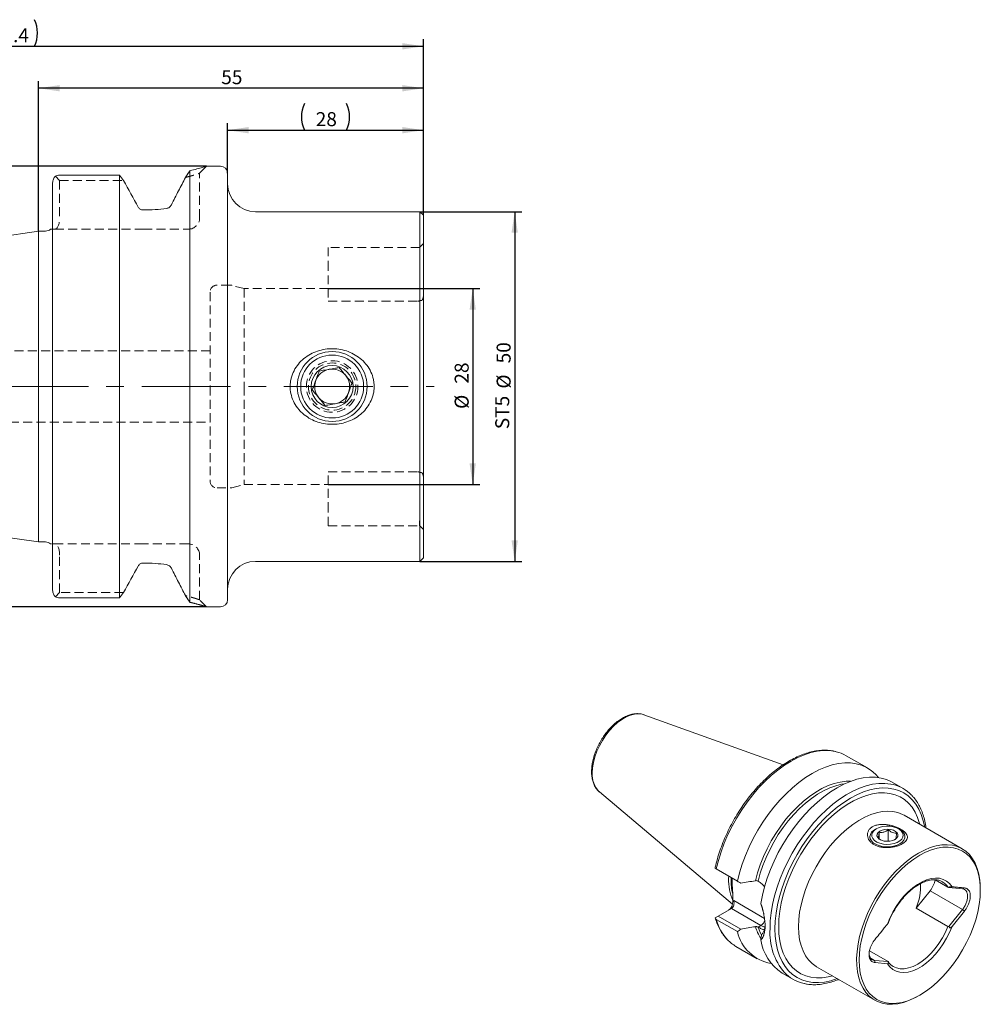
# Model space of a CAD drawing. Units: millimetres. Extents: x 14 to 285, y 11 to 158.
# Drawn here: x 147 to 285, y 18 to 158 of the extents above; entities that cross this region are included whole.
import ezdxf

# ---------------------------------------------------------------- set-up
doc = ezdxf.new("R2010")
doc.units = ezdxf.units.MM
doc.linetypes.add('CENTERX2', pattern=[20.32, 12.7, -2.54, 2.54, -2.54])
doc.linetypes.add('HIDDEN', pattern=[1.905, 1.27, -0.635])
doc.layers.add('VERMASSUNG', color=7, linetype='Continuous')
doc.styles.add('SLDTEXTSTYLE0', font='TXT', dxfattribs={"width": 0.7})
doc.dimstyles.new('SLDDIMSTYLE0', dxfattribs={"dimtxt": 2, "dimasz": 3, "dimexe": 0, "dimexo": 0.0625, "dimgap": 0.5, "dimtad": 1, "dimrnd": 1e-09, "dimzin": 12, "dimdsep": 46, "dimtxsty": 'SLDTEXTSTYLE0', "dimsah": 1, "dimcen": 0.09, "dimadec": 0, "dimazin": 3, "dimtfac": 1, "dimtdec": 3, "dimtofl": 0, "dimtmove": 0, "dimatfit": 3, "dimfxl": 1, "dimfrac": 2, "dimtolj": 1, "dimtzin": 12, "dimarcsym": 0})

# ---------------------------------------------------------------- blocks, each defined once
blk = doc.blocks.new('_D')
at = {"layer": 'VERMASSUNG'}
for p, q in [((173.98, 137.38), (78.04, 137.38)), ((79.04, 137.38), (79.04, 74.38)), ((173.98, 74.38), (78.04, 74.38))]:
    blk.add_line(p, q, dxfattribs=at)
for points in [[(79.04, 137.38), (78.59, 134.38), (79.49, 134.38)], [(79.04, 74.38), (79.49, 77.38), (78.59, 77.38)]]:
    blk.add_solid(points, dxfattribs=at)
at = {"layer": 'VERMASSUNG', "char_height": 2, "attachment_point": 1, "rotation": 90, "style": 'SLDTEXTSTYLE0'}
for s, insert in [('63', (76.47, 113.79)), ('%%c', (76.47, 110.18)), ('MAS BT 40', (76.27, 95.18))]:
    blk.add_mtext(s, dxfattribs=dict(at, insert=insert))
blk = doc.blocks.new('_D_1')
at = {"layer": 'VERMASSUNG'}
for p, q in [((204.48, 130.88), (219.02, 130.88)), ((218.02, 130.88), (218.02, 80.88)), ((204.48, 80.88), (219.02, 80.88))]:
    blk.add_line(p, q, dxfattribs=at)
for points in [[(218.02, 130.88), (217.57, 127.88), (218.47, 127.88)], [(218.02, 80.88), (218.47, 83.88), (217.57, 83.88)]]:
    blk.add_solid(points, dxfattribs=at)
at = {"layer": 'VERMASSUNG', "char_height": 2, "attachment_point": 1, "rotation": 90, "style": 'SLDTEXTSTYLE0'}
for s, insert in [('50', (215.44, 109.19)), ('%%c', (215.44, 105.58)), ('ST5', (215.24, 99.78))]:
    blk.add_mtext(s, dxfattribs=dict(at, insert=insert))
blk = doc.blocks.new('_D_2')
at = {"layer": 'VERMASSUNG'}
for p, q in [((191.38, 119.88), (213.02, 119.88)), ((212.02, 119.88), (212.02, 91.88)), ((191.38, 91.88), (213.02, 91.88))]:
    blk.add_line(p, q, dxfattribs=at)
for points in [[(212.02, 119.88), (211.57, 116.88), (212.47, 116.88)], [(212.02, 91.88), (212.47, 94.88), (211.57, 94.88)]]:
    blk.add_solid(points, dxfattribs=at)
at = {"layer": 'VERMASSUNG', "char_height": 2, "attachment_point": 1, "rotation": 90, "style": 'SLDTEXTSTYLE0'}
for s, insert in [('28', (209.44, 106.29)), ('%%c', (209.44, 102.68))]:
    blk.add_mtext(s, dxfattribs=dict(at, insert=insert))
blk = doc.blocks.new('_D_3')
at = {"layer": 'VERMASSUNG'}
for p, q in [((149.98, 128.11), (149.98, 149.54)), ((204.98, 130.38), (204.98, 149.54)), ((204.98, 148.54), (149.98, 148.54))]:
    blk.add_line(p, q, dxfattribs=at)
for points in [[(149.98, 148.54), (152.98, 148.09), (152.98, 148.99)], [(204.98, 148.54), (201.98, 148.99), (201.98, 148.09)]]:
    blk.add_solid(points, dxfattribs=at)
at = {"layer": 'VERMASSUNG', "insert": (176.08, 151.12), "char_height": 2, "attachment_point": 1, "style": 'SLDTEXTSTYLE0'}
blk.add_mtext('55', dxfattribs=at)
blk = doc.blocks.new('_D_4')
at = {"layer": 'VERMASSUNG'}
for p, q in [((176.98, 136.38), (176.98, 143.54)), ((176.98, 142.54), (204.98, 142.54)), ((204.98, 130.38), (204.98, 143.54))]:
    blk.add_line(p, q, dxfattribs=at)
for centre, start, end in [((191.79, 144.44), 153.4349, 206.5651), ((190.17, 144.44), 333.4349, 26.5651)]:
    blk.add_arc(centre, 4.25, start, end, dxfattribs=at)
for points in [[(176.98, 142.54), (179.98, 142.09), (179.98, 142.99)], [(204.98, 142.54), (201.98, 142.99), (201.98, 142.09)]]:
    blk.add_solid(points, dxfattribs=at)
at = {"layer": 'VERMASSUNG', "insert": (189.58, 145.12), "char_height": 2, "attachment_point": 1, "style": 'SLDTEXTSTYLE0'}
blk.add_mtext('28', dxfattribs=at)
blk = doc.blocks.new('_D_5')
at = {"layer": 'VERMASSUNG'}
for p, q in [((84.58, 117.7), (84.58, 155.54)), ((204.98, 130.38), (204.98, 155.54)), ((84.58, 154.54), (204.98, 154.54))]:
    blk.add_line(p, q, dxfattribs=at)
for centre, start, end in [((143.99, 156.44), 153.4349, 206.5651), ((145.57, 156.44), 333.4349, 26.5651)]:
    blk.add_arc(centre, 4.25, start, end, dxfattribs=at)
for points in [[(84.58, 154.54), (87.58, 154.09), (87.58, 154.99)], [(204.98, 154.54), (201.98, 154.99), (201.98, 154.09)]]:
    blk.add_solid(points, dxfattribs=at)
at = {"layer": 'VERMASSUNG', "insert": (141.78, 157.12), "char_height": 2, "attachment_point": 1, "style": 'SLDTEXTSTYLE0'}
blk.add_mtext('120.4', dxfattribs=at)

msp = doc.modelspace()

# ---------------------------------------------------------------- linework, layer by layer
at = {"color": 7, "linetype": 'Continuous', "lineweight": 15}
for p, q in [((171.606, 75.02), (171.606, 136.743)), ((175.981, 137.381), (173.98, 137.381)), ((161.556, 136.118), (152.981, 136.118)), ((161.556, 75.645), (161.556, 136.118)), ((176.981, 75.381), (176.981, 136.381)), ((151.981, 76.755), (151.981, 135.008)), ((164.931, 131.129), (164.904, 131.129)), ((204.481, 130.881), (180.981, 130.881)), ((204.981, 130.381), (204.481, 130.881)), ((204.481, 130.881), (204.481, 105.881)), ((204.981, 130.381), (204.981, 105.881)), ((149.981, 128.106), (85.436, 118.694)), ((150.981, 128.106), (149.981, 128.106)), ((149.981, 83.656), (149.981, 128.106)), ((204.481, 105.881), (204.481, 80.881)), ((204.981, 105.881), (204.981, 81.381)), ((85.436, 93.069), (149.981, 83.656)), ((149.981, 83.656), (150.981, 83.656)), ((164.931, 80.634), (164.904, 80.634)), ((180.981, 80.881), (204.481, 80.881)), ((204.481, 80.881), (204.981, 81.381)), ((152.981, 75.645), (161.556, 75.645)), ((173.981, 74.381), (175.981, 74.381)), ((256.387, 51.776), (236.493, 58.945)), ((268.424, 51.34), (265.392, 53.09)), ((273.524, 48.396), (271.977, 49.289)), ((230.121, 47.908), (230.086, 47.938)), ((230.121, 47.908), (249.149, 31.841)), ((281.976, 39.764), (273.667, 44.56)), ((269.698, 42.625), (269.521, 42.523)), ((271.414, 40.844), (271.414, 42.49)), ((273.057, 42.523), (272.88, 42.625)), ((268.789, 41.502), (268.789, 41.298)), ((270.106, 41.201), (270.106, 42.138)), ((272.472, 41.183), (272.23, 41.027)), ((273.789, 41.298), (273.789, 41.502)), ((246.671, 36.975), (246.694, 37.121)), ((247.104, 36.725), (246.671, 36.975)), ((246.828, 36.884), (249.86, 35.134)), ((250.333, 34.861), (247.104, 36.725)), ((248.6, 35.526), (248.605, 35.858)), ((278.112, 35.346), (279.932, 34.295)), ((252.817, 35.144), (252.807, 35.149)), ((282.019, 34.056), (280.073, 34.23)), ((284.565, 33.837), (284.565, 34.041)), ((249.21, 32.29), (249.21, 32.711)), ((275.407, 31.296), (277.388, 33.76)), ((247.104, 30.151), (248.997, 31.244)), ((275.407, 31.296), (279.932, 28.683)), ((280.073, 28.666), (282.019, 31.086)), ((246.671, 29.901), (247.104, 30.151)), ((249.86, 27.922), (246.828, 29.672)), ((247.104, 30.151), (250.333, 28.287)), ((280.523, 28.668), (282.284, 30.859)), ((252.807, 28.576), (252.817, 28.571)), ((249.644, 25.809), (252.675, 24.059)), ((268.737, 25.188), (271.308, 23.704)), ((261.168, 22.909), (269.477, 18.113)), ((271.379, 23.646), (269.433, 23.82)), ((271.282, 23.333), (269.521, 23.491)), ((256.229, 22.008), (257.775, 21.115)), ((275.727, 18.732), (275.904, 18.835))]:
    msp.add_line(p, q, dxfattribs=at)
at = {"color": 7, "linetype": 'HIDDEN', "lineweight": 0}
for p, q in [((172.981, 136.381), (173.981, 137.381)), ((152.368, 135.948), (152.981, 135.335)), ((152.981, 135.335), (162.113, 135.335)), ((152.981, 135.335), (152.981, 129.981)), ((171.707, 135.986), (170.957, 135.787)), ((172.981, 129.981), (172.981, 136.381)), ((151.981, 128.381), (152.318, 128.381)), ((152.318, 128.381), (164.931, 128.381)), ((164.931, 128.381), (171.381, 128.381)), ((191.381, 125.781), (191.381, 123.681)), ((204.423, 125.781), (191.381, 125.781)), ((204.981, 126.341), (204.411, 125.771)), ((191.381, 123.681), (191.381, 118.079)), ((177.349, 120.381), (175.481, 120.381)), ((179.347, 119.881), (177.608, 120.347)), ((179.347, 119.881), (179.347, 105.881)), ((191.381, 119.881), (179.347, 119.881)), ((174.481, 119.381), (174.481, 105.881)), ((191.381, 118.079), (204.181, 118.079)), ((174.481, 110.981), (128.722, 110.981)), ((174.481, 105.881), (174.481, 92.381)), ((179.347, 105.881), (179.347, 91.881)), ((128.722, 100.781), (174.481, 100.781)), ((191.381, 93.684), (204.181, 93.684)), ((191.381, 88.081), (191.381, 93.684)), ((204.481, 88.081), (204.481, 93.585)), ((177.608, 91.416), (179.347, 91.881)), ((179.347, 91.881), (191.381, 91.881)), ((175.481, 91.381), (177.349, 91.381)), ((191.381, 85.981), (191.381, 88.081)), ((191.381, 85.981), (204.424, 85.981)), ((204.411, 85.992), (204.981, 85.422)), ((152.318, 83.381), (151.981, 83.381)), ((164.931, 83.381), (152.318, 83.381)), ((171.381, 83.381), (164.931, 83.381)), ((152.981, 76.427), (152.981, 81.781)), ((172.981, 75.381), (172.981, 81.781)), ((152.981, 76.427), (152.368, 75.814)), ((162.113, 76.427), (152.981, 76.427)), ((170.957, 75.976), (171.051, 75.951)), ((173.981, 74.381), (172.981, 75.381))]:
    msp.add_line(p, q, dxfattribs=at)
at = {"color": 7, "linetype": 'Continuous', "lineweight": 0}
for p, q in [((248.953, 35.322), (248.958, 35.654)), ((277.388, 33.76), (282.019, 31.086)), ((253.222, 28.805), (248.997, 31.244)), ((249.21, 32.29), (249.329, 32.359)), ((249.329, 32.359), (253.716, 29.826)), ((282.284, 30.859), (282.019, 31.086)), ((252.817, 28.571), (253.222, 28.805)), ((268.949, 24.1), (269.433, 23.82)), ((269.433, 23.82), (269.521, 23.491))]:
    msp.add_line(p, q, dxfattribs=at)
at = {"color": 7, "linetype": 'Continuous', "lineweight": 0, "flags": 128}
for points in [[(229.108, 50.621), (229.15, 51.357), (229.276, 52.129), (229.483, 52.921), (229.767, 53.719), (230.124, 54.508), (230.546, 55.274), (231.025, 56.001), (231.554, 56.677), (232.121, 57.289), (232.716, 57.825), (233.328, 58.276), (233.947, 58.633), (234.559, 58.889), (235.154, 59.04), (235.722, 59.083), (236.25, 59.017), (236.493, 58.945)], [(246.828, 36.884), (247.135, 38.106), (247.518, 39.337), (247.975, 40.569), (248.501, 41.793), (249.095, 43), (249.75, 44.18), (250.462, 45.326), (251.226, 46.429), (252.036, 47.48), (252.887, 48.472), (253.772, 49.398), (254.684, 50.251), (255.617, 51.024), (256.564, 51.712), (257.518, 52.31), (258.472, 52.814), (259.419, 53.219), (260.352, 53.523), (261.265, 53.723), (262.149, 53.819), (263, 53.809), (263.81, 53.693), (263.966, 53.658)], [(252.414, 35.205), (252.721, 36.35), (253.104, 37.501), (253.562, 38.65), (254.089, 39.785), (254.682, 40.898), (255.334, 41.977), (256.041, 43.014), (256.795, 44), (257.591, 44.925), (258.421, 45.782), (259.278, 46.563), (260.154, 47.261), (261.043, 47.87), (261.935, 48.385), (262.823, 48.802), (263.7, 49.115), (264.557, 49.324), (265.387, 49.425), (266.033, 49.428)], [(252.807, 35.149), (253.112, 36.273), (253.492, 37.404), (253.944, 38.531), (254.464, 39.644), (255.047, 40.735), (255.689, 41.793), (256.384, 42.81), (257.126, 43.776), (257.907, 44.683), (258.722, 45.523), (259.564, 46.288), (260.424, 46.973), (261.296, 47.571), (262.171, 48.076), (263.043, 48.485), (263.904, 48.794), (264.745, 49), (265.168, 49.065)], [(254.513, 28.326), (254.554, 29.455), (254.677, 30.624), (254.882, 31.823), (255.166, 33.044), (255.528, 34.278), (255.965, 35.515), (256.474, 36.746), (257.05, 37.963), (257.691, 39.156), (258.39, 40.316), (259.142, 41.436), (259.944, 42.505), (260.787, 43.518), (261.666, 44.465), (262.575, 45.341), (263.506, 46.138), (264.454, 46.851), (265.41, 47.475), (266.368, 48.004), (267.321, 48.435), (268.261, 48.765), (269.182, 48.991), (270.077, 49.112), (270.939, 49.126), (271.762, 49.034), (272.105, 48.962)], [(255.22, 28.326), (255.261, 29.435), (255.384, 30.583), (255.587, 31.761), (255.87, 32.96), (256.23, 34.172), (256.665, 35.386), (257.17, 36.594), (257.743, 37.787), (258.378, 38.954), (259.072, 40.089), (259.818, 41.181), (260.612, 42.223), (261.446, 43.206), (262.315, 44.123), (263.212, 44.968), (264.131, 45.733), (265.063, 46.414), (266.003, 47.003), (266.943, 47.499), (267.876, 47.895), (268.794, 48.19), (269.691, 48.382), (270.561, 48.468), (271.395, 48.448), (272.188, 48.322), (272.935, 48.092), (273.628, 47.758), (274.264, 47.324), (274.837, 46.793), (275.342, 46.168), (275.776, 45.456), (276.136, 44.66), (276.419, 43.787), (276.621, 42.855)], [(255.75, 28.632), (255.792, 29.717), (255.915, 30.841), (256.12, 31.995), (256.404, 33.17), (256.766, 34.356), (257.202, 35.543), (257.708, 36.722), (258.282, 37.884), (258.918, 39.019), (259.611, 40.118), (260.355, 41.172), (261.145, 42.172), (261.974, 43.112), (262.835, 43.982), (263.722, 44.777), (264.627, 45.489), (265.543, 46.114), (266.463, 46.645), (267.38, 47.078), (268.285, 47.411), (269.172, 47.641), (270.033, 47.765), (270.862, 47.782), (271.652, 47.693), (272.396, 47.498), (273.089, 47.199), (273.725, 46.798), (274.298, 46.299), (274.805, 45.705), (275.241, 45.021), (275.603, 44.253), (275.887, 43.407), (275.927, 43.256)], [(273.667, 44.56), (273.437, 44.684), (272.784, 44.943), (272.081, 45.097), (271.335, 45.146), (270.552, 45.088), (269.74, 44.924), (268.906, 44.655), (268.058, 44.284), (267.204, 43.815), (266.352, 43.252), (265.51, 42.6), (264.686, 41.865), (263.888, 41.054), (263.122, 40.175), (262.397, 39.236), (261.718, 38.246), (261.092, 37.213), (260.526, 36.148), (260.024, 35.06), (259.591, 33.96), (259.231, 32.858), (258.948, 31.764), (258.743, 30.688), (258.62, 29.641), (258.579, 28.632)], [(280.523, 34.34), (280.174, 34.793), (279.756, 35.149), (279.275, 35.403), (278.739, 35.551), (278.158, 35.591), (277.54, 35.521), (276.896, 35.342), (276.236, 35.059), (275.57, 34.674), (274.91, 34.195), (274.265, 33.63), (273.647, 32.987), (273.066, 32.276), (272.531, 31.51), (272.05, 30.701), (271.632, 29.861), (271.282, 29.005)], [(253.279, 27.473), (253.112, 27.804), (252.807, 28.576)], [(253.781, 28.547), (253.717, 28.57), (253.222, 28.805)], [(264.122, 21.204), (263.212, 20.912), (262.315, 20.721), (261.446, 20.635), (260.612, 20.655), (259.818, 20.78), (259.072, 21.011), (258.378, 21.344), (257.743, 21.778), (257.17, 22.31), (256.665, 22.934), (256.23, 23.647), (255.87, 24.443), (255.587, 25.315), (255.384, 26.258), (255.261, 27.264), (255.22, 28.326)], [(263.428, 21.604), (262.835, 21.462), (261.974, 21.338), (261.145, 21.32), (260.355, 21.409), (259.611, 21.604), (258.918, 21.903), (258.282, 22.304), (257.708, 22.803), (257.202, 23.397), (256.766, 24.081), (256.404, 24.849), (256.12, 25.696), (255.915, 26.613), (255.792, 27.595), (255.75, 28.632)], [(258.579, 28.632), (258.62, 27.671), (258.743, 26.766), (258.948, 25.927), (259.231, 25.16), (259.591, 24.473), (260.024, 23.873), (260.526, 23.365), (261.092, 22.954), (261.168, 22.909)], [(271.282, 23.333), (271.632, 22.88), (272.05, 22.524), (272.531, 22.269), (273.066, 22.121), (273.647, 22.082), (274.265, 22.152), (274.91, 22.33), (275.57, 22.614), (276.236, 22.998), (276.896, 23.477), (277.54, 24.043), (278.158, 24.686), (278.739, 25.396), (279.275, 26.163), (279.756, 26.972), (280.174, 27.812), (280.523, 28.668)], [(272.12, 22.937), (272.581, 22.734), (273.123, 22.623), (273.708, 22.624), (274.326, 22.736), (274.967, 22.957), (275.62, 23.284), (276.273, 23.71), (276.914, 24.229), (277.532, 24.832), (278.117, 25.506), (278.659, 26.242), (279.148, 27.026), (279.574, 27.845), (279.932, 28.683)]]:
    msp.add_lwpolyline(points, dxfattribs=at)
at = {"color": 7, "linetype": 'Continuous', "lineweight": 15, "flags": 128}
for points in [[(249.86, 35.134), (250.166, 36.356), (250.55, 37.587), (251.006, 38.819), (251.533, 40.043), (252.126, 41.249), (252.781, 42.43), (253.494, 43.576), (254.258, 44.678), (255.068, 45.73), (255.919, 46.722), (256.803, 47.648), (257.716, 48.5), (258.649, 49.274), (259.596, 49.962), (260.55, 50.56), (261.504, 51.063), (262.451, 51.469), (263.384, 51.773), (264.296, 51.973), (265.181, 52.069), (266.032, 52.059), (266.842, 51.943), (267.606, 51.723), (268.318, 51.399), (268.973, 50.975), (269.566, 50.453), (269.998, 49.963)], [(253.192, 31.926), (253.423, 33.127), (253.731, 34.346), (254.116, 35.574), (254.574, 36.803), (255.101, 38.024), (255.695, 39.227), (256.349, 40.404), (257.061, 41.546), (257.824, 42.645), (258.633, 43.693), (259.482, 44.682), (260.365, 45.605), (261.275, 46.455), (262.206, 47.226), (263.151, 47.912), (264.103, 48.509), (265.055, 49.011), (266, 49.416), (266.93, 49.72), (267.841, 49.921), (268.724, 50.017), (269.573, 50.008), (270.382, 49.895), (271.145, 49.677), (271.856, 49.356), (271.977, 49.289)], [(273.057, 42.523), (273.129, 42.479), (273.45, 42.228), (273.67, 41.943), (273.778, 41.637), (273.77, 41.325), (273.646, 41.021), (273.412, 40.74), (273.078, 40.495), (272.661, 40.296), (272.18, 40.154), (271.657, 40.075), (271.117, 40.063), (270.585, 40.118), (270.085, 40.238), (269.642, 40.416), (269.277, 40.646), (269.005, 40.916), (268.84, 41.213), (268.789, 41.524), (268.856, 41.834), (269.036, 42.128), (269.321, 42.393), (269.521, 42.523)], [(272.579, 42.771), (272.969, 42.57), (273.269, 42.323), (273.462, 42.043), (273.538, 41.745), (273.493, 41.444), (273.328, 41.158), (273.054, 40.901), (272.685, 40.688), (272.24, 40.53), (271.745, 40.435), (271.224, 40.408), (270.707, 40.452), (270.222, 40.563), (269.794, 40.736), (269.446, 40.961), (269.198, 41.227), (269.063, 41.518), (269.047, 41.82), (269.153, 42.115), (269.374, 42.388), (269.698, 42.625), (270.107, 42.812), (270.581, 42.939), (271.092, 43.001), (271.614, 42.992), (272.119, 42.914), (272.579, 42.771)], [(272.149, 42.416), (272.46, 42.247), (272.677, 42.035), (272.781, 41.796), (272.764, 41.55), (272.628, 41.316), (272.383, 41.114), (272.05, 40.96), (271.655, 40.867), (271.23, 40.841), (270.81, 40.886), (270.429, 40.997), (270.118, 41.166), (269.901, 41.378), (269.797, 41.617), (269.814, 41.864), (269.95, 42.097), (270.195, 42.299), (270.528, 42.453), (270.923, 42.546), (271.348, 42.572), (271.768, 42.527), (272.149, 42.416)], [(275.903, 38.839), (275.054, 38.301), (274.213, 37.671), (273.388, 36.957), (272.588, 36.164), (271.82, 35.301), (271.09, 34.375), (270.408, 33.396), (269.778, 32.373), (269.207, 31.316), (268.701, 30.236), (268.264, 29.141), (267.9, 28.044), (267.614, 26.955), (267.407, 25.883), (267.282, 24.84), (267.241, 23.836), (267.282, 22.879), (267.407, 21.981), (267.614, 21.148), (267.9, 20.389), (268.264, 19.711), (268.701, 19.121), (269.207, 18.625), (269.778, 18.228), (270.408, 17.932), (271.09, 17.741), (271.82, 17.658), (272.588, 17.682), (273.388, 17.813), (274.213, 18.05), (275.054, 18.392), (275.903, 18.834), (276.752, 19.372), (277.593, 20.001), (278.417, 20.716), (279.218, 21.509), (279.986, 22.372), (280.715, 23.298), (281.398, 24.276), (282.028, 25.299), (282.599, 26.356), (283.105, 27.437), (283.542, 28.531), (283.906, 29.628), (284.192, 30.718), (284.398, 31.789), (284.523, 32.832), (284.565, 33.837), (284.523, 34.793), (284.398, 35.692), (284.192, 36.525), (283.906, 37.284), (283.542, 37.962), (283.105, 38.551), (282.599, 39.047), (282.028, 39.445), (281.398, 39.741), (280.715, 39.931), (279.986, 40.015), (279.218, 39.991), (278.417, 39.86), (277.593, 39.622), (276.752, 39.281), (275.903, 38.839)], [(284.565, 34.041), (284.562, 34.286), (284.5, 35.234), (284.357, 36.123), (284.132, 36.945), (283.829, 37.693), (283.451, 38.358), (283, 38.936), (282.482, 39.42), (281.9, 39.807), (281.261, 40.091), (280.57, 40.272), (279.834, 40.347), (279.059, 40.316), (278.253, 40.178), (277.424, 39.935), (276.579, 39.59), (275.726, 39.145)], [(275.726, 39.145), (274.873, 38.605), (274.028, 37.975), (273.199, 37.26), (272.393, 36.467), (271.618, 35.605), (270.882, 34.68), (270.191, 33.701), (269.552, 32.678), (268.97, 31.62), (268.452, 30.537), (268.001, 29.439), (267.623, 28.337), (267.32, 27.24), (267.095, 26.159), (266.952, 25.103), (266.89, 24.084), (266.91, 23.11), (267.013, 22.19), (267.198, 21.334), (267.462, 20.548), (267.803, 19.841), (268.218, 19.218), (268.703, 18.687), (269.254, 18.251), (269.865, 17.915), (270.531, 17.682), (271.245, 17.554), (272.001, 17.532), (272.792, 17.617), (273.611, 17.807), (274.449, 18.101), (275.299, 18.497), (275.727, 18.732)]]:
    msp.add_lwpolyline(points, dxfattribs=at)
at = {"color": 7, "linetype": 'Continuous', "lineweight": 15}
for radius in [5, 4.5, 3]:
    msp.add_circle((191.931, 105.881), radius, dxfattribs=at)
at = {"color": 7, "linetype": 'HIDDEN', "lineweight": 0}
for radius in [3.68, 3.38]:
    msp.add_circle((191.931, 105.881), radius, dxfattribs=at)
at = {"color": 7, "linetype": 'Continuous', "lineweight": 15}
for centre, radius, start, end in [((175.981, 136.381), 1, 0, 90), ((180.981, 134.881), 4, 180, 270), ((150.981, 129.106), 1, 270, 313.53756), ((191.931, 105.881), 2.5, 100.01469, 160.01469), ((191.931, 105.881), 2.5, 40.01469, 100.01469), ((191.931, 105.881), 2.5, 340.01469, 40.01469), ((191.931, 105.881), 2.5, 160.01469, 220.01469), ((191.931, 105.881), 2.5, 220.01469, 280.01469), ((191.931, 105.881), 2.5, 280.01469, 340.01469), ((150.981, 82.656), 1, 46.43325, 90), ((180.981, 76.881), 4, 90, 180), ((175.981, 75.381), 1, 270, 0), ((262.716, 48.443), 5.362, 60.0613, 76.52068), ((270.847, 43.757), 5.354, 43.60429, 76.40846), ((256.153, 35.352), 7.556, 178.67853, 203.2171), ((274.789, 35.891), 3.361, 320.64984, 350.7254), ((267.338, 34.551), 8.701, 338.0288, 1.76141), ((252.363, 30.493), 5.415, 223.46273, 239.86298), ((255.634, 29.223), 5.92, 192.69645, 260.47566), ((260.01, 27.768), 6.891, 188.31249, 236.71399), ((260.453, 25.754), 5.355, 223.50204, 256.58279)]:
    msp.add_arc(centre, radius, start, end, dxfattribs=at)
at = {"color": 7, "linetype": 'HIDDEN', "lineweight": 0}
for centre, radius, start, end in [((171.381, 129.981), 1.6, 270, 0), ((175.481, 119.381), 1, 90, 180), ((177.349, 119.381), 1, 75, 90), ((175.481, 92.381), 1, 180, 270), ((177.349, 92.381), 1, 270, 285), ((171.381, 81.781), 1.6, 0, 90)]:
    msp.add_arc(centre, radius, start, end, dxfattribs=at)
at = {"color": 7, "linetype": 'Continuous', "lineweight": 0}
for centre, radius, start, end in [((232.637, 50.388), 3.536, 176.23274, 223.8496), ((257.515, 35.244), 8.562, 179.48247, 192.41166), ((277.884, 32.939), 2.456, 33.49502, 59.33636), ((253.648, 31.544), 7.072, 195.3418, 222.47675), ((258.451, 30.507), 6.322, 197.24919, 213.77652), ((252.535, 29.862), 1.26, 303.05778, 346.24382), ((263.295, 27.744), 8.801, 176.21035, 220.16714)]:
    msp.add_arc(centre, radius, start, end, dxfattribs=at)
at = {"color": 7, "linetype": 'HIDDEN', "lineweight": 0}
for centre, start_param, end_param in [((152.318, 129.981), 3.1415927, 4.712389), ((152.318, 81.781), 4.712389, 6.2831853)]:
    msp.add_ellipse(centre, major_axis=(0, 1.6), ratio=0.4142136, start_param=start_param, end_param=end_param, dxfattribs=at)
at = {"color": 7, "linetype": 'Continuous', "lineweight": 15}
for centre, major_axis, ratio, start_param, end_param in [((248.644, 31.964), (0.26, 0.971), 0.5176381, 3.6191744, 5.1899707), ((248.763, 32.033), (0, 0.853), 0.7174342, 3.5341936, 5.10499)]:
    msp.add_ellipse(centre, major_axis=major_axis, ratio=ratio, start_param=start_param, end_param=end_param, dxfattribs=at)
for points, knots in [([(171.606, 136.744), (171.496, 136.582), (171.278, 136.262), (171.064, 135.943), (170.958, 135.786)], [0, 0, 0, 0, 0.5067596, 1, 1, 1, 1]), ([(173.98, 137.381), (173.95, 137.372), (173.891, 137.354), (173.399, 137.21), (172.671, 137), (171.96, 136.828), (171.606, 136.743)], [0, 0, 0, 0, 0.2488815, 0.5011921, 0.7520448, 1, 1, 1, 1]), ([(152.368, 135.948), (152.316, 135.892), (152.267, 135.83), (152.177, 135.694), (152.135, 135.619), (152.029, 135.381), (151.981, 135.197), (151.981, 135.008)], [0, 0, 0, 0, 0.25, 0.25, 0.5, 0.5, 1, 1, 1, 1]), ([(170.957, 135.786), (170.641, 135.166), (170.311, 134.52), (169.639, 133.206), (169.297, 132.538), (168.95, 131.861)], [0, 0, 0, 0, 0.5, 0.5, 1, 1, 1, 1]), ([(164.904, 131.129), (164.762, 131.129), (164.622, 131.17), (164.38, 131.318), (164.28, 131.425), (164.212, 131.549)], [0, 0, 0, 0, 0.5, 0.5, 1, 1, 1, 1]), ([(168.257, 131.347), (167.735, 131.279), (167.196, 131.225), (166.085, 131.149), (165.508, 131.129), (164.931, 131.129)], [0, 0, 0, 0, 0.5, 0.5, 1, 1, 1, 1]), ([(168.95, 131.861), (168.914, 131.792), (168.872, 131.728), (168.775, 131.613), (168.72, 131.561), (168.541, 131.427), (168.404, 131.367), (168.257, 131.347)], [0, 0, 0, 0, 0.25, 0.25, 0.5, 0.5, 1, 1, 1, 1]), ([(151.981, 128.381), (151.981, 128.381), (151.9, 128.381), (151.782, 128.381), (151.743, 128.381), (151.701, 128.381), (151.689, 128.381), (151.678, 128.381), (151.675, 128.381), (151.671, 128.381), (151.67, 128.381), (151.67, 128.381)], [0, 0, 0, 0, 0.5, 0.5, 0.75, 0.75, 0.875, 0.875, 0.9375, 0.9375, 1, 1, 1, 1]), ([(187.894, 109.876), (188.185, 110.114), (188.493, 110.321), (189.143, 110.679), (189.487, 110.829), (190.197, 111.069), (190.559, 111.156), (191.296, 111.27), (191.674, 111.295), (192.423, 111.282), (192.793, 111.244), (193.524, 111.105), (193.889, 111.003), (194.587, 110.739), (194.921, 110.578), (195.558, 110.197), (195.864, 109.974), (196.418, 109.481), (196.669, 109.21), (197.117, 108.617), (197.313, 108.292), (197.625, 107.618), (197.744, 107.266), (197.862, 106.715), (197.891, 106.527), (197.927, 106.155), (197.94, 105.782), (197.911, 105.41), (197.86, 105.037), (197.824, 104.851), (197.684, 104.307), (197.551, 103.958), (197.208, 103.289), (197.001, 102.976), (196.531, 102.399), (196.264, 102.131), (195.689, 101.657), (195.381, 101.449), (194.726, 101.087), (194.38, 100.936), (193.675, 100.697), (193.312, 100.609), (192.567, 100.493), (192.194, 100.468), (191.449, 100.481), (191.075, 100.518), (190.335, 100.658), (189.977, 100.759), (189.282, 101.021), (188.943, 101.183), (188.3, 101.568), (188.001, 101.787), (187.586, 102.155), (187.453, 102.285), (187.2, 102.558), (187.078, 102.703), (186.741, 103.151), (186.55, 103.468), (186.237, 104.142), (186.115, 104.504), (185.96, 105.235), (185.924, 105.606), (185.936, 106.171), (185.951, 106.361), (186.002, 106.732), (186.039, 106.915), (186.178, 107.458), (186.315, 107.813), (186.656, 108.478), (186.862, 108.789), (187.338, 109.372), (187.604, 109.638), (187.894, 109.876)], [0, 0, 0, 0, 0.03125, 0.03125, 0.0625, 0.0625, 0.09375, 0.09375, 0.125, 0.125, 0.15625, 0.15625, 0.1875, 0.1875, 0.21875, 0.21875, 0.25, 0.25, 0.28125, 0.28125, 0.3125, 0.3125, 0.34375, 0.34375, 0.359375, 0.359375, 0.375, 0.390625, 0.390625, 0.40625, 0.40625, 0.4375, 0.4375, 0.46875, 0.46875, 0.5, 0.5, 0.53125, 0.53125, 0.5625, 0.5625, 0.59375, 0.59375, 0.625, 0.625, 0.65625, 0.65625, 0.6875, 0.6875, 0.71875, 0.71875, 0.75, 0.75, 0.765625, 0.765625, 0.78125, 0.78125, 0.8125, 0.8125, 0.84375, 0.84375, 0.875, 0.875, 0.890625, 0.890625, 0.90625, 0.90625, 0.9375, 0.9375, 0.96875, 0.96875, 1, 1, 1, 1]), ([(190.075, 108.092), (190.189, 108.113), (190.617, 108.188), (191.419, 108.33), (192.287, 108.483), (192.752, 108.565), (192.917, 108.594)], [0, 0, 0, 0, 0.1285562, 0.4801536, 0.8150692, 1, 1, 1, 1]), ([(192.917, 108.594), (193.045, 108.443), (193.303, 108.135), (193.783, 107.563), (194.298, 106.95), (194.627, 106.557), (194.774, 106.383)], [0, 0, 0, 0, 0.2164543, 0.440309, 0.7518987, 1, 1, 1, 1]), ([(189.088, 105.379), (189.156, 105.565), (189.293, 105.943), (189.548, 106.645), (189.822, 107.397), (189.997, 107.879), (190.075, 108.092)], [0, 0, 0, 0, 0.2164543, 0.440309, 0.7518987, 1, 1, 1, 1]), ([(194.774, 106.383), (194.706, 106.198), (194.568, 105.82), (194.313, 105.118), (194.04, 104.366), (193.865, 103.884), (193.787, 103.671)], [0, 0, 0, 0, 0.2164543, 0.440309, 0.7518987, 1, 1, 1, 1]), ([(190.944, 103.169), (190.817, 103.32), (190.558, 103.628), (190.078, 104.2), (189.564, 104.813), (189.234, 105.205), (189.088, 105.379)], [0, 0, 0, 0, 0.2164543, 0.440309, 0.7518987, 1, 1, 1, 1]), ([(193.787, 103.671), (193.621, 103.641), (193.156, 103.559), (192.288, 103.406), (191.486, 103.264), (191.059, 103.189), (190.944, 103.169)], [0, 0, 0, 0, 0.1849308, 0.5198464, 0.8714438, 1, 1, 1, 1]), ([(151.67, 83.381), (151.688, 83.381), (151.715, 83.381), (151.795, 83.381), (151.818, 83.381)], [0, 0, 0, 0, 0.7049586, 1, 1, 1, 1]), ([(164.904, 80.634), (164.764, 80.634), (164.621, 80.593), (164.38, 80.445), (164.28, 80.338), (164.212, 80.214)], [0, 0, 0, 0, 0.5, 0.5, 1, 1, 1, 1]), ([(168.257, 80.416), (167.735, 80.484), (167.196, 80.538), (166.085, 80.613), (165.508, 80.634), (164.931, 80.634)], [0, 0, 0, 0, 0.5, 0.5, 1, 1, 1, 1]), ([(168.95, 79.901), (168.914, 79.971), (168.872, 80.035), (168.775, 80.15), (168.72, 80.202), (168.541, 80.336), (168.404, 80.396), (168.257, 80.416)], [0, 0, 0, 0, 0.25, 0.25, 0.5, 0.5, 1, 1, 1, 1]), ([(170.957, 75.977), (170.641, 76.597), (170.311, 77.244), (169.639, 78.558), (169.297, 79.225), (168.95, 79.901)], [0, 0, 0, 0, 0.5, 0.5, 1, 1, 1, 1]), ([(152.368, 75.814), (152.316, 75.871), (152.267, 75.933), (152.177, 76.069), (152.135, 76.144), (152.029, 76.382), (151.981, 76.566), (151.981, 76.755)], [0, 0, 0, 0, 0.25, 0.25, 0.5, 0.5, 1, 1, 1, 1]), ([(170.958, 75.977), (171.064, 75.82), (171.278, 75.501), (171.496, 75.181), (171.606, 75.019)], [0, 0, 0, 0, 0.4932427, 1, 1, 1, 1]), ([(171.606, 75.02), (171.674, 75.005), (171.809, 74.973), (172.002, 74.927), (172.187, 74.881), (172.363, 74.836), (172.531, 74.793), (172.69, 74.751), (172.84, 74.71), (172.983, 74.671), (173.116, 74.633), (173.242, 74.598), (173.391, 74.555), (173.552, 74.509), (173.708, 74.463), (173.829, 74.427), (173.916, 74.401), (173.97, 74.385), (173.977, 74.383), (173.981, 74.381)], [0, 0, 0, 0, 0.04523041, 0.09033543, 0.13536325, 0.18036236, 0.22538132, 0.27046861, 0.31567252, 0.36104095, 0.40662129, 0.45246026, 0.49860381, 0.58328341, 0.66712225, 0.75041343, 0.83345583, 0.91655102, 1, 1, 1, 1]), ([(236.547, 58.918), (236.525, 58.928), (236.352, 59.013), (235.985, 59.082), (235.454, 59.118), (234.893, 59.05), (234.313, 58.889), (233.719, 58.633), (233.125, 58.287), (232.539, 57.858), (231.973, 57.353), (231.436, 56.782), (230.935, 56.154), (230.478, 55.48), (230.072, 54.77), (229.723, 54.035), (229.437, 53.286), (229.219, 52.536), (229.074, 51.795), (229.015, 51.215), (229.01, 50.888), (229.009, 50.793)], [0, 0, 0, 0, 0.0076363, 0.0613892, 0.1155826, 0.1707848, 0.2271213, 0.2843339, 0.3420221, 0.3998474, 0.4576098, 0.5152675, 0.5728287, 0.6303249, 0.6877967, 0.7452875, 0.8028294, 0.8604693, 0.918253, 0.9762182, 1, 1, 1, 1]), ([(263.878, 53.69), (263.637, 53.741), (263.139, 53.846), (262.34, 53.886), (261.495, 53.839), (260.623, 53.694), (259.73, 53.455), (258.822, 53.121), (257.906, 52.696), (256.987, 52.183), (256.073, 51.585), (255.169, 50.907), (254.281, 50.154), (253.416, 49.33), (252.577, 48.441), (251.772, 47.494), (251.004, 46.495), (250.279, 45.449), (249.601, 44.364), (248.975, 43.247), (248.405, 42.106), (247.894, 40.947), (247.446, 39.777), (247.067, 38.606), (246.823, 37.72), (246.716, 37.228), (246.692, 37.122)], [0, 0, 0, 0, 0.0395668, 0.081811, 0.1243249, 0.1671036, 0.2101019, 0.2532571, 0.2965082, 0.3398064, 0.3831146, 0.4264098, 0.4696833, 0.512932, 0.5561567, 0.5993602, 0.6425465, 0.6857204, 0.728887, 0.7720516, 0.8152191, 0.8583935, 0.9015804, 0.9447852, 0.9880131, 1, 1, 1, 1]), ([(229.009, 50.793), (229.011, 50.672), (229.017, 50.322), (229.089, 49.774), (229.251, 49.175), (229.496, 48.645), (229.774, 48.23), (229.998, 48.032), (230.088, 47.953)], [0, 0, 0, 0, 0.1027712, 0.2971198, 0.4915013, 0.6843574, 0.8740012, 1, 1, 1, 1]), ([(276.812, 42.745), (276.802, 42.838), (276.756, 43.263), (276.599, 43.969), (276.338, 44.853), (275.998, 45.666), (275.586, 46.403), (275.183, 46.98), (274.894, 47.275), (274.789, 47.382)], [0, 0, 0, 0, 0.0480477, 0.22015189, 0.39204786, 0.56350837, 0.73425734, 0.90402459, 1, 1, 1, 1]), ([(271.274, 43.215), (271.461, 43.188), (271.643, 43.153), (271.999, 43.065), (272.174, 43.014), (272.51, 42.897), (272.669, 42.833), (272.969, 42.696), (273.112, 42.622), (273.372, 42.467), (273.49, 42.388), (273.699, 42.222), (273.792, 42.136), (273.945, 41.962), (274.007, 41.874), (274.097, 41.694), (274.126, 41.602), (274.148, 41.42), (274.141, 41.329), (274.09, 41.146), (274.044, 41.053), (273.916, 40.875), (273.834, 40.788), (273.681, 40.661), (273.625, 40.619), (273.505, 40.538), (273.379, 40.461), (273.237, 40.388), (273.087, 40.319), (273.008, 40.285), (272.766, 40.192), (272.596, 40.138), (272.238, 40.046), (272.055, 40.01), (271.684, 39.958), (271.495, 39.942), (271.124, 39.931), (270.942, 39.936), (270.582, 39.969), (270.406, 39.996), (270.073, 40.071), (269.913, 40.119), (269.609, 40.237), (269.468, 40.306), (269.209, 40.462), (269.09, 40.549), (268.878, 40.741), (268.787, 40.844), (268.634, 41.061), (268.572, 41.176), (268.48, 41.414), (268.452, 41.536), (268.435, 41.719), (268.434, 41.78), (268.441, 41.904), (268.45, 41.966), (268.489, 42.148), (268.533, 42.266), (268.661, 42.49), (268.746, 42.598), (268.949, 42.791), (269.068, 42.877), (269.272, 42.989), (269.344, 43.023), (269.494, 43.085), (269.571, 43.112), (269.812, 43.183), (269.986, 43.218), (270.342, 43.259), (270.525, 43.266), (270.899, 43.257), (271.087, 43.241), (271.274, 43.215)], [0, 0, 0, 0, 0.03125, 0.03125, 0.0625, 0.0625, 0.09375, 0.09375, 0.125, 0.125, 0.15625, 0.15625, 0.1875, 0.1875, 0.21875, 0.21875, 0.25, 0.25, 0.28125, 0.28125, 0.3125, 0.3125, 0.34375, 0.34375, 0.359375, 0.359375, 0.375, 0.390625, 0.390625, 0.40625, 0.40625, 0.4375, 0.4375, 0.46875, 0.46875, 0.5, 0.5, 0.53125, 0.53125, 0.5625, 0.5625, 0.59375, 0.59375, 0.625, 0.625, 0.65625, 0.65625, 0.6875, 0.6875, 0.71875, 0.71875, 0.75, 0.75, 0.765625, 0.765625, 0.78125, 0.78125, 0.8125, 0.8125, 0.84375, 0.84375, 0.875, 0.875, 0.890625, 0.890625, 0.90625, 0.90625, 0.9375, 0.9375, 0.96875, 0.96875, 1, 1, 1, 1]), ([(270.106, 42.138), (270.196, 42.125), (270.378, 42.099), (270.716, 42.128), (271.079, 42.263), (271.311, 42.421), (271.414, 42.49)], [0, 0, 0, 0, 0.2164543, 0.440309, 0.7518987, 1, 1, 1, 1]), ([(271.414, 42.49), (271.462, 42.449), (271.64, 42.293), (271.973, 42.077), (272.335, 41.997), (272.528, 42.009), (272.597, 42.013)], [0, 0, 0, 0, 0.12855618, 0.48015358, 0.81506918, 1, 1, 1, 1]), ([(269.981, 41.308), (269.99, 41.328), (270.007, 41.368), (270.039, 41.52), (270.074, 41.788), (270.097, 42.031), (270.106, 42.138)], [0, 0, 0, 0, 0.2164543, 0.440309, 0.7518987, 1, 1, 1, 1]), ([(270.392, 41.019), (270.301, 41.069), (270.158, 41.149), (270.028, 41.265), (269.981, 41.308)], [0, 0, 0, 0, 0.6329739, 1, 1, 1, 1]), ([(272.597, 42.013), (272.588, 41.919), (272.571, 41.728), (272.538, 41.451), (272.504, 41.258), (272.481, 41.206), (272.472, 41.183)], [0, 0, 0, 0, 0.2164543, 0.440309, 0.7518987, 1, 1, 1, 1]), ([(249.21, 32.711), (249.205, 32.917), (249.193, 33.418), (249.128, 34.237), (249.087, 34.998), (249.109, 35.433), (249.116, 35.586)], [0, 0, 0, 0, 0.2162756, 0.5248179, 0.8333979, 1, 1, 1, 1]), ([(252.807, 35.149), (252.757, 35.178), (252.692, 35.199), (252.555, 35.218), (252.482, 35.217), (252.414, 35.205)], [0, 0, 0, 0, 0.5, 0.5, 1, 1, 1, 1]), ([(271.461, 29.255), (271.473, 29.287), (271.582, 29.579), (271.829, 30.127), (272.224, 30.884), (272.674, 31.612), (273.168, 32.3), (273.698, 32.938), (274.257, 33.517), (274.836, 34.028), (275.425, 34.463), (276.014, 34.817), (276.594, 35.085), (277.155, 35.265), (277.689, 35.356), (278.189, 35.362), (278.647, 35.273), (278.961, 35.167), (279.108, 35.063), (279.131, 35.046)], [0, 0, 0, 0, 0.0082719, 0.0735171, 0.1388258, 0.2041525, 0.2694629, 0.3347206, 0.3998952, 0.464958, 0.5298858, 0.5946693, 0.6593302, 0.723945, 0.7886371, 0.8537085, 0.9196479, 0.9870226, 1, 1, 1, 1]), ([(253.731, 34.345), (253.666, 34.425), (253.472, 34.663), (253.16, 34.928), (252.911, 35.085), (252.817, 35.144)], [0, 0, 0, 0, 0.2385418, 0.7122529, 1, 1, 1, 1]), ([(280.523, 34.34), (280.492, 34.343), (280.457, 34.344), (280.38, 34.342), (280.337, 34.339), (280.263, 34.325), (280.237, 34.319), (280.189, 34.303), (280.166, 34.294), (280.112, 34.266), (280.09, 34.248), (280.073, 34.23)], [0, 0, 0, 0, 0.25, 0.25, 0.5, 0.5, 0.625, 0.625, 0.75, 0.75, 1, 1, 1, 1]), ([(282.284, 30.859), (282.366, 30.96), (282.525, 31.18), (282.744, 31.556), (282.931, 31.973), (283.069, 32.413), (283.139, 32.84), (283.139, 33.229), (283.07, 33.562), (282.939, 33.829), (282.699, 34.082), (282.454, 34.166), (282.282, 34.182), (282.118, 34.198), (281.708, 34.233), (281.363, 34.265), (280.732, 34.321), (280.523, 34.34)], [0, 0, 0, 0, 0.05, 0.1, 0.15, 0.2, 0.25, 0.296875, 0.34375, 0.390625, 0.4375, 0.52929469, 0.52929469, 0.53125, 0.625, 0.8125, 0.89680304, 0.89680304, 0.89680304, 0.89680304]), ([(282.019, 31.086), (282.133, 31.227), (282.235, 31.377), (282.371, 31.616), (282.413, 31.698), (282.491, 31.864), (282.526, 31.947), (282.588, 32.114), (282.615, 32.199), (282.663, 32.368), (282.682, 32.452), (282.713, 32.617), (282.724, 32.698), (282.739, 32.858), (282.742, 32.936), (282.739, 33.163), (282.722, 33.301), (282.673, 33.489), (282.652, 33.548), (282.605, 33.657), (282.577, 33.706), (282.485, 33.841), (282.409, 33.914), (282.234, 34.015), (282.133, 34.046), (282.019, 34.056)], [0, 0, 0, 0, 0.125, 0.125, 0.1875, 0.1875, 0.25, 0.25, 0.3125, 0.3125, 0.375, 0.375, 0.4375, 0.4375, 0.5, 0.5, 0.625, 0.625, 0.6875, 0.6875, 0.75, 0.75, 0.875, 0.875, 1, 1, 1, 1]), ([(253.192, 31.926), (253.211, 31.878), (253.247, 31.78), (253.299, 31.633), (253.348, 31.485), (253.395, 31.336), (253.438, 31.187), (253.48, 31.038), (253.519, 30.888), (253.555, 30.737), (253.589, 30.587), (253.621, 30.436), (253.694, 30.06), (253.78, 29.471), (253.806, 28.97), (253.806, 28.499), (253.781, 28.053), (253.689, 27.617), (253.596, 27.348), (253.532, 27.202), (253.461, 27.071), (253.381, 26.956), (253.292, 26.854), (253.226, 26.799), (253.193, 26.772)], [0, 0, 0, 0, 0.022617, 0.0451713, 0.067687, 0.0901884, 0.1126996, 0.1352451, 0.1578488, 0.1805349, 0.2033269, 0.2262482, 0.2493218, 0.3751992, 0.4999614, 0.4999718, 0.6247044, 0.7509558, 0.7931714, 0.8349081, 0.8763105, 0.9175265, 0.9587062, 1, 1, 1, 1]), ([(246.68, 29.876), (246.709, 29.778), (246.824, 29.384), (247.077, 28.742), (247.469, 27.983), (247.895, 27.34), (248.22, 26.988), (248.364, 26.832)], [0, 0, 0, 0, 0.0813211, 0.3243047, 0.5666179, 0.8076312, 1, 1, 1, 1]), ([(252.414, 28.632), (252.448, 28.638), (252.483, 28.641), (252.554, 28.642), (252.589, 28.64), (252.693, 28.626), (252.757, 28.605), (252.807, 28.576)], [0, 0, 0, 0, 0.25, 0.25, 0.5, 0.5, 1, 1, 1, 1]), ([(252.817, 28.571), (252.966, 28.491), (253.27, 28.328), (253.56, 28.217), (253.694, 28.188), (253.701, 28.187)], [0, 0, 0, 0, 0.4807908, 0.9757818, 1, 1, 1, 1]), ([(253.301, 27.498), (253.392, 27.589), (253.565, 27.764), (253.715, 28.182), (253.789, 28.593), (253.797, 28.888), (253.8, 29.001)], [0, 0, 0, 0, 0.31051574, 0.59159335, 0.84357521, 1, 1, 1, 1]), ([(269.521, 23.491), (269.441, 23.498), (269.28, 23.534), (269.061, 23.657), (268.874, 23.858), (268.737, 24.139), (268.666, 24.485), (268.667, 24.875), (268.735, 25.286), (268.867, 25.705), (269.107, 26.235), (269.351, 26.602), (269.524, 26.818), (269.688, 27.023), (270.099, 27.531), (270.434, 27.95), (271.075, 28.747), (271.282, 29.005)], [0, 0, 0, 0, 0.05, 0.1, 0.15, 0.2, 0.25, 0.296875, 0.34375, 0.390625, 0.4375, 0.52929469, 0.52929469, 0.53125, 0.625, 0.8125, 0.8955928, 0.8955928, 0.8955928, 0.8955928]), ([(271.457, 29.25), (271.453, 29.238), (271.443, 29.221), (271.418, 29.183), (271.403, 29.162), (271.355, 29.097), (271.319, 29.051), (271.282, 29.005)], [0, 0, 0, 0, 0.25, 0.25, 0.5, 0.5, 1, 1, 1, 1]), ([(280.073, 28.666), (280.09, 28.617), (280.112, 28.568), (280.166, 28.514), (280.188, 28.499), (280.237, 28.485), (280.263, 28.485), (280.336, 28.5), (280.38, 28.528), (280.457, 28.591), (280.492, 28.629), (280.523, 28.668)], [0, 0, 0, 0, 0.25, 0.25, 0.375, 0.375, 0.5, 0.5, 0.75, 0.75, 1, 1, 1, 1]), ([(253.192, 26.771), (253.21, 26.894), (253.246, 27.135), (253.283, 27.378), (253.301, 27.497)], [0, 0, 0, 0, 0.5067662, 1, 1, 1, 1]), ([(269.433, 23.82), (269.31, 23.848), (269.05, 23.908), (268.789, 24.247), (268.655, 24.617), (268.682, 24.879), (268.688, 24.938)], [0, 0, 0, 0, 0.28001, 0.5947843, 0.9095449, 1, 1, 1, 1]), ([(271.282, 23.333), (271.314, 23.33), (271.345, 23.331), (271.401, 23.345), (271.428, 23.358), (271.453, 23.4), (271.459, 23.418), (271.46, 23.46), (271.456, 23.485), (271.432, 23.558), (271.406, 23.604), (271.379, 23.646)], [0, 0, 0, 0, 0.25, 0.25, 0.5, 0.5, 0.625, 0.625, 0.75, 0.75, 1, 1, 1, 1]), ([(272.109, 22.953), (272.003, 23.019), (271.768, 23.168), (271.533, 23.418), (271.41, 23.606), (271.38, 23.652)], [0, 0, 0, 0, 0.3802194, 0.8513147, 1, 1, 1, 1]), ([(259.303, 20.52), (259.481, 20.477), (259.914, 20.375), (260.644, 20.322), (261.481, 20.347), (262.347, 20.469), (263.237, 20.693), (263.895, 20.904), (264.258, 21.066), (264.315, 21.092)], [0, 0, 0, 0, 0.1177963, 0.2857282, 0.4547078, 0.6247629, 0.7957415, 0.967402, 1, 1, 1, 1])]:
    msp.add_open_spline(points, degree=3, knots=knots, dxfattribs=at)
at = {"color": 7, "linetype": 'HIDDEN', "lineweight": 0}
for points, knots in [([(170.958, 135.786), (171.064, 135.943), (171.278, 136.262), (171.496, 136.581), (171.607, 136.744)], [0, 0, 0, 0, 0.4932365, 1, 1, 1, 1]), ([(170.957, 135.786), (171.184, 135.845), (171.615, 135.957), (172.103, 136.097), (172.492, 136.217), (172.773, 136.307), (172.95, 136.369), (172.97, 136.377), (172.981, 136.381)], [0, 0, 0, 0, 0.1850455, 0.3520093, 0.5010298, 0.6766228, 0.8430963, 1, 1, 1, 1]), ([(204.981, 118.95), (204.981, 118.86), (204.976, 118.769), (204.946, 118.58), (204.923, 118.48), (204.854, 118.34), (204.825, 118.296), (204.759, 118.226), (204.721, 118.2), (204.611, 118.156), (204.543, 118.161), (204.481, 118.178)], [0, 0, 0, 0, 0.25, 0.25, 0.5, 0.5, 0.625, 0.625, 0.75, 0.75, 1, 1, 1, 1]), ([(204.481, 93.585), (204.543, 93.602), (204.611, 93.607), (204.721, 93.563), (204.758, 93.538), (204.825, 93.468), (204.854, 93.423), (204.922, 93.283), (204.946, 93.184), (204.975, 92.995), (204.981, 92.903), (204.981, 92.813)], [0, 0, 0, 0, 0.25, 0.25, 0.375, 0.375, 0.5, 0.5, 0.75, 0.75, 1, 1, 1, 1]), ([(204.424, 86.028), (204.42, 86.04), (204.411, 86.069), (204.44, 86.663), (204.477, 87.422), (204.48, 87.951), (204.481, 88.081)], [0, 0, 0, 0, 0.2409195, 0.5670598, 0.8933053, 1, 1, 1, 1]), ([(172.981, 75.381), (172.981, 75.381), (172.996, 75.375), (172.937, 75.399), (172.776, 75.454), (172.441, 75.562), (171.883, 75.734), (171.282, 75.891), (170.957, 75.977)], [0, 0, 0, 0, 0.000073, 0.1576812, 0.3241446, 0.4996853, 0.7294244, 1, 1, 1, 1]), ([(171.607, 75.019), (171.496, 75.181), (171.278, 75.501), (171.064, 75.82), (170.958, 75.977)], [0, 0, 0, 0, 0.5067662, 1, 1, 1, 1]), ([(173.981, 74.381), (173.981, 74.381), (173.981, 74.381), (173.981, 74.381), (173.877, 74.414), (173.509, 74.522), (173.142, 74.627), (172.893, 74.697), (172.615, 74.772), (172.308, 74.851), (171.975, 74.935), (171.73, 74.992), (171.607, 75.021)], [0, 0, 0, 0, 0.0004909, 0.0005116, 0.2498352, 0.5021945, 0.5865777, 0.6700038, 0.7527614, 0.8351466, 0.9174592, 1, 1, 1, 1])]:
    msp.add_open_spline(points, degree=3, knots=knots, dxfattribs=at)
at = {"color": 7, "linetype": 'Continuous', "lineweight": 15}
for points in [[(152.981, 136.118), (152.754, 136.118), (152.537, 136.054), (152.368, 135.948)], [(162.113, 135.335), (161.928, 135.597), (161.742, 135.857), (161.556, 136.118)], [(164.212, 131.549), (163.515, 132.813), (162.815, 134.075), (162.113, 135.335)], [(164.212, 80.214), (163.515, 78.95), (162.815, 77.688), (162.113, 76.427)], [(161.556, 75.645), (161.742, 75.906), (161.928, 76.166), (162.113, 76.427)], [(152.368, 75.814), (152.537, 75.708), (152.754, 75.645), (152.981, 75.645)], [(246.671, 36.975), (246.693, 36.962), (246.748, 36.931), (246.828, 36.884)], [(252.414, 35.205), (251.721, 35.089), (251.027, 34.975), (250.333, 34.861)], [(249.86, 35.134), (250.018, 35.043), (250.176, 34.952), (250.333, 34.861)], [(280.073, 34.23), (280.022, 34.25), (279.971, 34.272), (279.932, 34.295)], [(246.828, 29.672), (246.748, 29.719), (246.693, 29.802), (246.671, 29.901)], [(250.333, 28.287), (250.176, 28.165), (250.018, 28.044), (249.86, 27.922)], [(250.333, 28.287), (251.027, 28.401), (251.721, 28.516), (252.414, 28.632)], [(279.932, 28.683), (279.971, 28.661), (280.022, 28.657), (280.073, 28.666)], [(271.308, 23.704), (271.347, 23.682), (271.369, 23.662), (271.379, 23.646)]]:
    msp.add_open_spline(points, degree=3, dxfattribs=at)
at = {"color": 7, "linetype": 'HIDDEN', "lineweight": 0}
for points in [[(204.481, 118.178), (204.395, 118.119), (204.291, 118.079), (204.181, 118.079)], [(204.481, 93.585), (204.395, 93.644), (204.291, 93.684), (204.181, 93.684)]]:
    msp.add_open_spline(points, degree=3, dxfattribs=at)
at = {"layer": 'VERMASSUNG', "linetype": 'CENTERX2', "lineweight": 0}
msp.add_line((83.436, 105.881), (206.518, 105.881), dxfattribs=at)

# ---------------------------------------------------------------- dimensions: what is measured, and where the dimension line sits
at = {"layer": 'VERMASSUNG'}
for base, p1, picture, middle in [((204.981, 154.544), (84.581, 117.704), '_D_5', (144.781, 154.544)), ((204.981, 142.544), (176.981, 136.381), '_D_4', (190.981, 142.544))]:
    dim = msp.add_linear_dim(base=base, p1=p1, p2=(204.981, 130.381), text='(<>)', dimstyle='SLDDIMSTYLE0', dxfattribs=at)
    dim.commit()
    dim.dimension.update_dxf_attribs({"geometry": picture, "text_midpoint": middle, "dimtype": 160})
dim = msp.add_linear_dim(base=(149.981, 148.544), p1=(204.981, 130.381), p2=(149.981, 128.106), dimstyle='SLDDIMSTYLE0', dxfattribs=at)
dim.commit()
dim.dimension.update_dxf_attribs({"geometry": '_D_3', "text_midpoint": (177.481, 148.544), "dimtype": 160})
for base, p1, p2, text, picture, middle in [((79.045, 74.381), (173.981, 137.381), (173.981, 74.381), 'MAS BT 40 %%c<>', '_D', (79.045, 105.881)), ((218.02, 80.881), (204.481, 130.881), (204.481, 80.881), 'ST5 %%c<>', '_D_1', (218.02, 105.881)), ((212.02, 91.881), (191.381, 119.881), (191.381, 91.881), '%%c<>', '_D_2', (212.02, 105.881))]:
    dim = msp.add_linear_dim(base=base, p1=p1, p2=p2, angle=90, text=text, dimstyle='SLDDIMSTYLE0', dxfattribs=at)
    dim.commit()
    dim.dimension.update_dxf_attribs({"geometry": picture, "text_midpoint": middle, "dimtype": 160})

doc.saveas('drawing.dxf')
